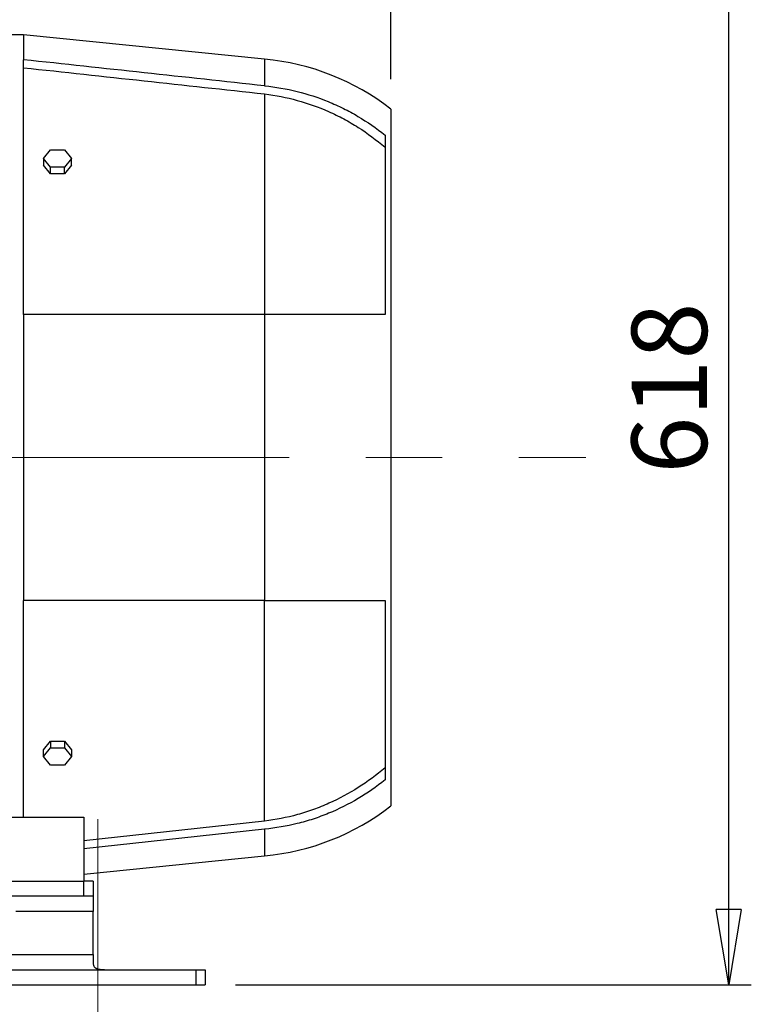
# Model space of a CAD drawing. Units: millimetres. Extents: x -4 to 213, y 0 to 297.
# Drawn here: x 85 to 109, y 153 to 185 of the extents above; entities that cross this region are included whole.
import ezdxf

# ---------------------------------------------------------------- set-up
doc = ezdxf.new("R2010")
doc.units = ezdxf.units.MM
doc.linetypes.add('CENTERX2', pattern=[20.32, 12.7, -2.54, 2.54, -2.54])
doc.layers.add('FORMAT', color=7, linetype='Continuous')
doc.styles.add('SLDTEXTSTYLE0', font='TXT', dxfattribs={"width": 0.605})
doc.dimstyles.new('SLDDIMSTYLE0', dxfattribs={"dimtxt": 2.5, "dimasz": 2.5, "dimexe": 0, "dimexo": 0.0625, "dimtad": 1, "dimlfac": 16, "dimrnd": 1e-09, "dimzin": 12, "dimdsep": 46, "dimtxsty": 'SLDTEXTSTYLE0', "dimblk1": 'CLOSED', "dimblk2": 'CLOSED', "dimsah": 1, "dimcen": 0.09, "dimadec": 0, "dimazin": 3, "dimtfac": 1, "dimtmove": 0, "dimatfit": 0, "dimldrblk": 'CLOSED', "dimfxl": 0, "dimfrac": 2, "dimtolj": 1, "dimtzin": 12, "dimarcsym": 0})
doc.dimstyles.new('SLDDIMSTYLE1', dxfattribs={"dimtxt": 2.5, "dimasz": 2.5, "dimexe": 0, "dimexo": 0.0625, "dimtad": 1, "dimlfac": 16, "dimrnd": 1e-09, "dimzin": 12, "dimdsep": 46, "dimtxsty": 'SLDTEXTSTYLE0', "dimblk1": 'CLOSED', "dimblk2": 'CLOSED', "dimsah": 1, "dimcen": 0.09, "dimadec": 0, "dimazin": 3, "dimtfac": 1, "dimtofl": 0, "dimtmove": 0, "dimatfit": 3, "dimldrblk": 'CLOSED', "dimfxl": 0, "dimfrac": 2, "dimtolj": 1, "dimtzin": 12, "dimarcsym": 0})
doc.dimstyles.new('SLDDIMSTYLE3', dxfattribs={"dimtxt": 2.5, "dimasz": 2.5, "dimexe": 0, "dimexo": 0.0625, "dimtad": 1, "dimdec": 0, "dimlfac": 16, "dimrnd": 1e-09, "dimzin": 12, "dimdsep": 46, "dimtxsty": 'SLDTEXTSTYLE0', "dimblk1": 'CLOSED', "dimblk2": 'CLOSED', "dimsah": 1, "dimcen": 0.09, "dimadec": 0, "dimazin": 3, "dimtfac": 1, "dimtdec": 0, "dimtofl": 0, "dimtmove": 0, "dimatfit": 3, "dimldrblk": 'CLOSED', "dimfxl": 0, "dimfrac": 2, "dimtolj": 1, "dimtzin": 12, "dimarcsym": 0})

# ---------------------------------------------------------------- blocks, each defined once
blk = doc.blocks.new('_Closed')
at = {"color": 0, "linetype": 'ByBlock', "lineweight": -2}
for p, q in [((-1, 0.166667), (0, 0)), ((-1, 0.166667), (-1, -0.166667)), ((0, 0), (-1, -0.166667)), ((0, 0), (-1, 0))]:
    blk.add_line(p, q, dxfattribs=at)
blk = doc.blocks.new('_D_9')
at = {"layer": 'FORMAT', "color": 7}
for p, q in [((73.951, 191.972), (109.139, 191.972)), ((108.389, 153.347), (108.389, 191.972)), ((92.014, 153.347), (109.139, 153.347))]:
    blk.add_line(p, q, dxfattribs=at)
at = {"layer": 'FORMAT', "color": 7, "xscale": 2.5, "yscale": 2.5}
for p, rotation in [((108.389, 191.972, 2.858), 90.00000000000044), ((108.389, 153.347, 2.858), 270.0000000000004)]:
    blk.add_blockref('_Closed', p, dxfattribs=dict(at, rotation=rotation))
at = {"layer": 'FORMAT', "color": 7, "insert": (105.166, 170.311), "char_height": 2.5, "attachment_point": 1, "rotation": 90, "style": 'SLDTEXTSTYLE0'}
blk.add_mtext('618', dxfattribs=at)
blk = doc.blocks.new('_D_10')
at = {"layer": 'FORMAT', "color": 7}
for p, q in [((91.014, 152.347), (91.014, 128.553)), ((87.451, 147.347), (87.451, 128.553)), ((87.451, 129.303), (83.701, 129.303)), ((91.014, 129.303), (87.451, 129.303)), ((91.014, 129.303), (99.589, 129.303))]:
    blk.add_line(p, q, dxfattribs=at)
at = {"layer": 'FORMAT', "color": 7, "xscale": 2.5, "yscale": 2.5}
blk.add_blockref('_Closed', (87.451, 129.303, 2.858), dxfattribs=at)
at = {"layer": 'FORMAT', "color": 7, "xscale": 2.5, "yscale": 2.5, "rotation": 180.0000000000004}
blk.add_blockref('_Closed', (91.014, 129.303, 2.858), dxfattribs=at)
at = {"layer": 'FORMAT', "color": 7, "insert": (96.457, 132.525), "char_height": 2.5, "attachment_point": 1, "style": 'SLDTEXTSTYLE0'}
blk.add_mtext('57', dxfattribs=at)
blk = doc.blocks.new('_D_11')
at = {"layer": 'FORMAT', "color": 7}
for p, q in [((57.264, 152.347), (57.264, 120.553)), ((91.014, 152.347), (91.014, 120.553)), ((91.014, 121.303), (57.264, 121.303))]:
    blk.add_line(p, q, dxfattribs=at)
at = {"layer": 'FORMAT', "color": 7, "xscale": 2.5, "yscale": 2.5, "rotation": 180.0000000000004}
blk.add_blockref('_Closed', (57.264, 121.303, 2.858), dxfattribs=at)
at = {"layer": 'FORMAT', "color": 7, "xscale": 2.5, "yscale": 2.5}
blk.add_blockref('_Closed', (91.014, 121.303, 2.858), dxfattribs=at)
at = {"layer": 'FORMAT', "color": 7, "insert": (71.79, 124.525), "char_height": 2.5, "attachment_point": 1, "style": 'SLDTEXTSTYLE0'}
blk.add_mtext('540', dxfattribs=at)
blk = doc.blocks.new('_D_15')
at = {"layer": 'FORMAT', "color": 7}
for p, q in [((27.308, 177.597), (27.308, 217.785)), ((97.17, 183.41), (97.17, 217.785)), ((27.308, 217.035), (97.17, 217.035))]:
    blk.add_line(p, q, dxfattribs=at)
at = {"layer": 'FORMAT', "color": 7, "xscale": 2.5, "yscale": 2.5, "rotation": 180.0000000000004}
blk.add_blockref('_Closed', (27.308, 217.035, 2.858), dxfattribs=at)
at = {"layer": 'FORMAT', "color": 7, "xscale": 2.5, "yscale": 2.5}
blk.add_blockref('_Closed', (97.17, 217.035, 2.858), dxfattribs=at)
at = {"layer": 'FORMAT', "color": 7, "insert": (59.107, 220.257), "char_height": 2.5, "attachment_point": 1, "style": 'SLDTEXTSTYLE0'}
blk.add_mtext('1118', dxfattribs=at)

msp = doc.modelspace()

# ---------------------------------------------------------------- linework, layer by layer
at = {"color": 7, "linetype": 'Continuous', "lineweight": 25}
for p, q in [((84.98264, 184.87851), (83.60764, 184.87851)), ((92.98264, 184.06601), (84.98264, 184.87851)), ((84.98264, 184.87851), (84.98264, 184.05004)), ((84.98264, 175.59726), (84.98264, 184.05004)), ((92.98264, 182.91481), (92.98264, 175.59726)), ((97.17014, 182.40976), (97.17014, 159.28476)), ((96.98264, 181.54498), (96.98264, 175.59726)), ((85.63854, 180.76885), (85.87309, 181.05611)), ((85.87309, 181.05611), (86.34218, 181.05611)), ((86.34218, 181.05611), (86.57673, 180.76885)), ((85.63854, 180.76885), (85.63854, 180.54788)), ((85.87309, 180.48159), (85.63854, 180.76885)), ((86.57673, 180.76885), (86.34218, 180.48159)), ((86.57673, 180.54788), (86.57673, 180.76885)), ((85.87309, 180.26061), (85.63854, 180.54788)), ((85.87309, 180.26061), (85.87309, 180.48159)), ((86.34218, 180.48159), (85.87309, 180.48159)), ((86.57673, 180.54788), (86.34218, 180.26061)), ((86.34218, 180.26061), (86.34218, 180.48159)), ((86.34218, 180.26061), (85.87309, 180.26061)), ((84.98264, 175.59726), (84.98264, 166.09726)), ((92.98264, 175.59726), (92.98264, 166.09726)), ((84.98264, 158.90976), (84.98264, 166.09726)), ((92.98264, 158.7797), (92.98264, 166.09726)), ((96.98264, 166.09726), (96.98264, 160.14953)), ((85.63854, 161.14663), (85.87309, 161.4339)), ((85.63854, 160.92566), (85.87309, 161.21293)), ((85.63854, 160.92566), (85.63854, 161.14663)), ((85.87309, 161.4339), (85.87309, 161.21293)), ((85.87309, 161.4339), (86.34218, 161.4339)), ((85.87309, 161.21293), (86.34218, 161.21293)), ((86.34218, 161.4339), (86.34218, 161.21293)), ((86.34218, 161.4339), (86.57673, 161.14663)), ((86.34218, 161.21293), (86.57673, 160.92566)), ((86.57673, 161.14663), (86.57673, 160.92566)), ((85.87309, 160.6384), (85.63854, 160.92566)), ((86.57673, 160.92566), (86.34218, 160.6384)), ((86.34218, 160.6384), (85.87309, 160.6384)), ((64.42014, 158.90976), (86.98264, 158.90976)), ((86.98264, 158.90976), (86.98264, 156.78476)), ((92.98264, 158.7797), (86.98264, 158.12778)), ((92.98264, 158.51142), (86.98264, 157.86121)), ((86.98264, 157.01913), (92.98264, 157.62851)), ((79.60764, 156.78476), (86.98264, 156.78476)), ((86.98264, 156.28476), (86.98264, 156.78476)), ((87.29514, 156.78476), (86.98264, 156.78476)), ((87.29514, 156.78476), (87.29514, 156.28476)), ((86.98264, 156.28476), (64.42014, 156.28476)), ((87.29514, 156.28476), (86.98264, 156.28476)), ((87.29514, 156.28476), (87.29514, 155.78476)), ((87.29514, 154.34726), (87.29514, 155.78476)), ((64.10764, 154.34726), (87.29514, 154.34726)), ((87.29514, 154.34726), (87.29514, 154.0523)), ((57.57639, 153.84726), (90.70139, 153.84726)), ((90.70139, 153.84726), (90.70139, 153.34726)), ((90.70139, 153.84726), (91.01389, 153.84726)), ((91.01389, 153.84726), (91.01389, 153.34726)), ((57.57639, 153.34726), (90.70139, 153.34726)), ((90.70139, 153.34726), (91.01389, 153.34726))]:
    msp.add_line(p, q, dxfattribs=at)
at = {"color": 8, "linetype": 'Continuous', "lineweight": 25}
for p, q in [((92.98264, 184.06601), (92.98264, 183.18309)), ((92.98264, 158.51142), (92.98264, 157.62851)), ((87.29514, 155.78476), (84.72366, 155.78476))]:
    msp.add_line(p, q, dxfattribs=at)
at = {"color": 7, "linetype": 'Continuous', "lineweight": 25}
for centre, start, end in [((92.2769, 176.15994), 51.941165, 84.899023), ((92.2769, 165.53457), 275.100977, 308.058835)]:
    msp.add_arc(centre, 7.9375, start, end, dxfattribs=at)
for points in [[(92.98264, 183.18309), (90.3161, 183.47329), (87.64943, 183.7622), (84.98264, 184.05004)], [(84.98264, 183.78404), (87.64943, 183.49551), (90.31611, 183.20586), (92.98264, 182.91481)], [(92.98264, 175.59726), (90.3161, 175.59726), (87.64943, 175.59726), (84.98264, 175.59726)], [(92.98264, 166.09726), (90.3161, 166.09726), (87.64943, 166.09726), (84.98264, 166.09726)]]:
    msp.add_open_spline(points, degree=3, dxfattribs=at)
for points, knots in [([(92.98264, 183.18309), (93.34919, 183.14803), (93.70848, 183.08626), (94.41316, 182.91175), (94.75856, 182.799), (95.18151, 182.62574), (95.26565, 182.58947), (95.43305, 182.51363), (95.51624, 182.47408), (95.76272, 182.35135), (95.92348, 182.26382), (96.3953, 181.98445), (96.69594, 181.77591), (96.98264, 181.54498)], [0, 0, 0, 0, 0.25, 0.25, 0.5, 0.5, 0.5625, 0.5625, 0.625, 0.625, 0.75, 0.75, 1, 1, 1, 1]), ([(92.98264, 182.91481), (93.35286, 182.87028), (93.71493, 182.7985), (94.42354, 182.60297), (94.77008, 182.47922), (95.19339, 182.29156), (95.27755, 182.25237), (95.44488, 182.17063), (95.52784, 182.12818), (95.77353, 181.99667), (95.93351, 181.90327), (96.40227, 181.60618), (96.69991, 181.38571), (96.98264, 181.14276)], [0, 0, 0, 0, 0.25, 0.25, 0.5, 0.5, 0.5625, 0.5625, 0.625, 0.625, 0.75, 0.75, 1, 1, 1, 1]), ([(96.98264, 175.59726), (96.69599, 175.59726), (96.39635, 175.59726), (95.77169, 175.59726), (95.44667, 175.59726), (95.024, 175.59726), (94.93864, 175.59726), (94.76624, 175.59726), (94.67926, 175.59726), (94.41764, 175.59726), (94.24175, 175.59726), (93.7097, 175.59726), (93.34916, 175.59726), (92.98264, 175.59726)], [0, 0, 0, 0, 0.25, 0.25, 0.5, 0.5, 0.5625, 0.5625, 0.625, 0.625, 0.75, 0.75, 1, 1, 1, 1]), ([(92.98264, 166.09726), (93.34919, 166.09726), (93.70848, 166.09726), (94.41316, 166.09726), (94.75856, 166.09726), (95.18151, 166.09726), (95.26565, 166.09726), (95.43305, 166.09726), (95.51624, 166.09726), (95.76272, 166.09726), (95.92348, 166.09726), (96.3953, 166.09726), (96.69594, 166.09726), (96.98264, 166.09726)], [0, 0, 0, 0, 0.25, 0.25, 0.5, 0.5, 0.5625, 0.5625, 0.625, 0.625, 0.75, 0.75, 1, 1, 1, 1]), ([(96.98264, 160.55175), (96.69996, 160.30884), (96.40325, 160.08916), (95.78235, 159.69524), (95.45816, 159.521), (95.03513, 159.33264), (94.94963, 159.29645), (94.77681, 159.22708), (94.68969, 159.19399), (94.4274, 159.09993), (94.25084, 159.04397), (93.71607, 158.89615), (93.35282, 158.82422), (92.98264, 158.7797)], [0, 0, 0, 0, 0.25, 0.25, 0.5, 0.5, 0.5625, 0.5625, 0.625, 0.625, 0.75, 0.75, 1, 1, 1, 1]), ([(96.98264, 160.14953), (96.69599, 159.91864), (96.39635, 159.71089), (95.77169, 159.34061), (95.44667, 159.17806), (95.024, 159.00409), (94.93864, 158.97076), (94.76624, 158.90709), (94.67926, 158.87678), (94.41764, 158.79098), (94.24175, 158.74041), (93.7097, 158.60837), (93.34916, 158.54648), (92.98264, 158.51142)], [0, 0, 0, 0, 0.25, 0.25, 0.5, 0.5, 0.5625, 0.5625, 0.625, 0.625, 0.75, 0.75, 1, 1, 1, 1]), ([(87.29514, 154.0523), (87.29532, 154.04553), (87.29589, 154.02495), (87.30114, 153.99947), (87.30977, 153.97636), (87.32074, 153.95498), (87.33496, 153.93621), (87.35339, 153.91881), (87.37075, 153.90595), (87.39171, 153.89398), (87.41479, 153.8838), (87.4424, 153.87441), (87.47488, 153.86632), (87.5127, 153.85974), (87.55288, 153.855), (87.59016, 153.85212), (87.6425, 153.84934), (87.70194, 153.84792), (87.77368, 153.84736), (87.82951, 153.84727), (87.87845, 153.84725), (87.90623, 153.84725), (87.92014, 153.84726)], [0, 0, 0, 0, 0.02945819, 0.08949188, 0.12013398, 0.14958824, 0.20940138, 0.23978896, 0.27864392, 0.31780141, 0.35779919, 0.39804449, 0.45081222, 0.50398999, 0.55827596, 0.61288119, 0.64854897, 0.75616663, 0.82961943, 0.90354622, 0.9517121, 1, 1, 1, 1])]:
    msp.add_open_spline(points, degree=3, knots=knots, dxfattribs=at)
at = {"layer": 'FORMAT', "color": 7, "linetype": 'CENTERX2', "lineweight": 18}
for p, q in [((20.14063, 170.84726), (103.65058, 170.84726)), ((87.45139, 158.84726), (87.45139, 148.34726))]:
    msp.add_line(p, q, dxfattribs=at)

# ---------------------------------------------------------------- dimensions: what is measured, and where the dimension line sits
at = {"layer": 'FORMAT', "color": 7}
for base, p1, p2, dimstyle, picture, middle in [((97.17014, 217.03476), (27.30777, 176.59726), (97.17014, 182.40976), 'SLDDIMSTYLE3', '_D_15', (62.23895, 217.03476)), ((57.26389, 121.30268), (91.01389, 153.34726), (57.26389, 153.34726), 'SLDDIMSTYLE1', '_D_11', (74.13889, 121.30268)), ((87.45139, 129.30268), (91.01389, 153.34726), (87.45139, 148.34726), 'SLDDIMSTYLE0', '_D_10', (98.02257, 129.30268))]:
    dim = msp.add_linear_dim(base=base, p1=p1, p2=p2, dimstyle=dimstyle, dxfattribs=at)
    dim.commit()
    dim.dimension.update_dxf_attribs({"geometry": picture, "text_midpoint": middle, "dimtype": 160})
dim = msp.add_linear_dim(base=(108.38889, 191.97226), p1=(91.01389, 153.34726), p2=(72.95139, 191.97226), angle=90, dimstyle='SLDDIMSTYLE1', dxfattribs=at)
dim.commit()
dim.dimension.update_dxf_attribs({"geometry": '_D_9', "text_midpoint": (108.38889, 172.65976), "dimtype": 160})

doc.saveas('drawing.dxf')
